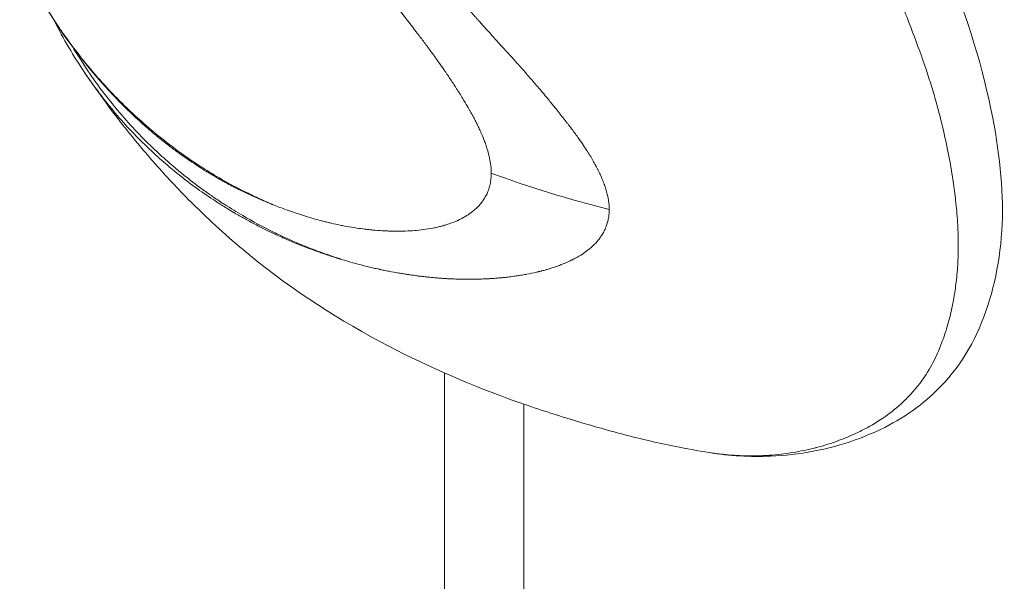
# Model space of a CAD drawing. Units: millimetres. Extents: x -15577 to 8080, y -83 to 5213.
# Drawn here: x -11436 to -11413, y 1450 to 1463 of the extents above; entities that cross this region are included whole.
import ezdxf

# ---------------------------------------------------------------- set-up
doc = ezdxf.new("R2010")
doc.units = ezdxf.units.MM
doc.header["$MEASUREMENT"] = 0

msp = doc.modelspace()

# ---------------------------------------------------------------- linework, layer by layer
at = {"color": 0, "linetype": 'Continuous', "lineweight": 0}
for p, q in [((-11425.942, 1458.212), (-11425.942, 1458.212)), ((-11425.942, 1457.008), (-11425.942, 1457.008)), ((-11424.152, 1457.091), (-11424.152, 1457.092)), ((-11425.942, 1417.537), (-11425.942, 1454.871)), ((-11424.141, 1394.753), (-11424.151, 1454.167))]:
    msp.add_line(p, q, dxfattribs=at)
at = {"color": 0, "linetype": 'Continuous', "lineweight": 0, "extrusion": (0, 0, -1)}
msp.add_ellipse((-11420.582, 1466.292), major_axis=(-13.878, 3.72), ratio=0.549009, start_param=-1.599764, end_param=-1.404915, dxfattribs=at)
at = {"color": 0, "linetype": 'Continuous', "lineweight": 0}
for points, knots in [([(-11424.159, 1501.02), (-11424.244, 1500.779), (-11424.326, 1500.537), (-11424.574, 1499.757), (-11424.725, 1499.214), (-11424.988, 1498.119), (-11425.1, 1497.565), (-11425.284, 1496.453), (-11425.356, 1495.89), (-11425.46, 1494.738), (-11425.491, 1494.155), (-11425.512, 1493.089), (-11425.509, 1492.608), (-11425.477, 1491.638), (-11425.448, 1491.149), (-11425.367, 1490.166), (-11425.315, 1489.672), (-11425.225, 1488.97), (-11425.197, 1488.766), (-11425.124, 1488.265), (-11425.077, 1487.967), (-11424.94, 1487.162), (-11424.843, 1486.654), (-11424.628, 1485.632), (-11424.51, 1485.118), (-11424.253, 1484.083), (-11424.114, 1483.563), (-11423.816, 1482.516), (-11423.657, 1481.99), (-11423.319, 1480.929), (-11423.14, 1480.395), (-11422.762, 1479.317), (-11422.563, 1478.774), (-11422.333, 1478.17), (-11422.308, 1478.105), (-11422.095, 1477.549), (-11421.9, 1477.061), (-11421.465, 1476.001), (-11421.227, 1475.434), (-11420.82, 1474.494), (-11420.647, 1474.112), (-11420.377, 1473.529), (-11420.284, 1473.329), (-11420.005, 1472.738), (-11419.832, 1472.356), (-11419.495, 1471.598), (-11419.319, 1471.215), (-11419.024, 1470.584), (-11418.908, 1470.336), (-11418.731, 1469.958), (-11418.669, 1469.828), (-11418.43, 1469.321), (-11418.252, 1468.946), (-11417.903, 1468.212), (-11417.73, 1467.851), (-11417.555, 1467.483), (-11417.55, 1467.473), (-11417.37, 1467.095), (-11417.196, 1466.729), (-11416.899, 1466.101), (-11416.775, 1465.837), (-11416.608, 1465.479), (-11416.563, 1465.382), (-11416.354, 1464.928), (-11416.193, 1464.573), (-11416.019, 1464.177), (-11416, 1464.133), (-11415.844, 1463.774), (-11415.713, 1463.462), (-11415.555, 1463.072), (-11415.522, 1462.99), (-11415.375, 1462.616), (-11415.266, 1462.327), (-11415.153, 1462.01), (-11415.142, 1461.977), (-11415.035, 1461.67), (-11414.949, 1461.401), (-11414.841, 1461.028), (-11414.811, 1460.919), (-11414.748, 1460.685), (-11414.716, 1460.559), (-11414.636, 1460.224), (-11414.591, 1460.016), (-11414.514, 1459.619), (-11414.481, 1459.429), (-11414.449, 1459.211), (-11414.444, 1459.18), (-11414.419, 1459.003), (-11414.401, 1458.858), (-11414.368, 1458.548), (-11414.354, 1458.384), (-11414.336, 1458.065), (-11414.332, 1457.91), (-11414.332, 1457.607), (-11414.336, 1457.458), (-11414.354, 1457.166), (-11414.368, 1457.022), (-11414.4, 1456.76), (-11414.418, 1456.642), (-11414.444, 1456.503), (-11414.448, 1456.479), (-11414.481, 1456.309), (-11414.513, 1456.168), (-11414.591, 1455.883), (-11414.636, 1455.74), (-11414.716, 1455.522), (-11414.748, 1455.443), (-11414.81, 1455.299), (-11414.84, 1455.234), (-11414.948, 1455.018), (-11415.034, 1454.872), (-11415.14, 1454.72), (-11415.152, 1454.704), (-11415.264, 1454.55), (-11415.373, 1454.423), (-11415.521, 1454.273), (-11415.553, 1454.241), (-11415.711, 1454.093), (-11415.842, 1453.986), (-11415.998, 1453.876), (-11416.018, 1453.862), (-11416.191, 1453.744), (-11416.352, 1453.651), (-11416.561, 1453.545), (-11416.606, 1453.524), (-11416.773, 1453.446), (-11416.897, 1453.395), (-11417.193, 1453.284), (-11417.367, 1453.23), (-11417.548, 1453.182), (-11417.553, 1453.181), (-11417.728, 1453.136), (-11417.9, 1453.1), (-11418.249, 1453.044), (-11418.427, 1453.023), (-11418.666, 1453.007), (-11418.727, 1453.003), (-11418.905, 1452.997), (-11419.021, 1452.996), (-11419.316, 1453.003), (-11419.491, 1453.016), (-11419.761, 1453.044), (-11419.861, 1453.056), (-11419.965, 1453.073)], [-13.653182, -13.653182, -13.653182, -13.653182, -13.564747, -13.564747, -13.369583, -13.369583, -13.174631, -13.174631, -12.982463, -12.982463, -12.79253, -12.79253, -12.639161, -12.639161, -12.48618, -12.48618, -12.333454, -12.333454, -12.270991, -12.270991, -12.180324, -12.180324, -12.02621, -12.02621, -11.870719, -11.870719, -11.713306, -11.713306, -11.553412, -11.553412, -11.389989, -11.389989, -11.222271, -11.222271, -11.201926, -11.201926, -11.049336, -11.049336, -10.86827, -10.86827, -10.745734, -10.745734, -10.681613, -10.681613, -10.556537, -10.556537, -10.428196, -10.428196, -10.344194, -10.344194, -10.299752, -10.299752, -10.170755, -10.170755, -10.044638, -10.044638, -10.04112, -10.04112, -9.911061, -9.911061, -9.815991, -9.815991, -9.780882, -9.780882, -9.650469, -9.650469, -9.634137, -9.634137, -9.517019, -9.517019, -9.48584, -9.48584, -9.374195, -9.374195, -9.361239, -9.361239, -9.252996, -9.252996, -9.208046, -9.208046, -9.155247, -9.155247, -9.065644, -9.065644, -8.98129, -8.98129, -8.967503, -8.967503, -8.901036, -8.901036, -8.823752, -8.823752, -8.748035, -8.748035, -8.672347, -8.672347, -8.595048, -8.595048, -8.528569, -8.528569, -8.51475, -8.51475, -8.430405, -8.430405, -8.340557, -8.340557, -8.288015, -8.288015, -8.243101, -8.243101, -8.13483, -8.13483, -8.121881, -8.121881, -8.010228, -8.010228, -7.979044, -7.979044, -7.861937, -7.861937, -7.845598, -7.845598, -7.715185, -7.715185, -7.680074, -7.680074, -7.585011, -7.585011, -7.454954, -7.454954, -7.451404, -7.451404, -7.325314, -7.325314, -7.196316, -7.196316, -7.151929, -7.151929, -7.067877, -7.067877, -6.939539, -6.939539, -6.865628, -6.865628, -6.865628, -6.865628]), ([(-11424.308, 1492.937), (-11424.308, 1491.651), (-11424.208, 1490.32), (-11423.828, 1487.614), (-11423.546, 1486.228), (-11422.833, 1483.449), (-11422.398, 1482.046), (-11421.403, 1479.218), (-11420.835, 1477.787), (-11419.606, 1474.914), (-11418.939, 1473.466), (-11417.645, 1470.689), (-11416.998, 1469.346), (-11415.685, 1466.586), (-11415.014, 1465.165), (-11414.035, 1462.642), (-11413.713, 1461.521), (-11413.361, 1459.587), (-11413.291, 1458.724), (-11413.428, 1457.138), (-11413.611, 1456.418), (-11414.206, 1455.125), (-11414.661, 1454.559), (-11415.643, 1453.795), (-11416.147, 1453.541), (-11417.281, 1453.136), (-11417.928, 1453.018), (-11419.042, 1452.971), (-11419.479, 1452.993), (-11419.965, 1453.073)], [0.000107, 0.000107, 0.000107, 0.000107, 4.299712, 4.299712, 8.64052, 8.64052, 13.03893, 13.03893, 17.635793, 17.635793, 22.476372, 22.476372, 27.220283, 27.220283, 32.536898, 32.536898, 37.158464, 37.158464, 41.093163, 41.093163, 45.065148, 45.065148, 48.981154, 48.981154, 52.444655, 52.444655, 56.645647, 56.645647, 59.674051, 59.674051, 59.674051, 59.674051]), ([(-11428.327, 1466.582), (-11428.164, 1466.374), (-11428.01, 1466.18), (-11427.792, 1465.908), (-11427.721, 1465.82), (-11427.618, 1465.693), (-11427.584, 1465.652), (-11427.534, 1465.59), (-11427.517, 1465.57), (-11427.493, 1465.54), (-11427.484, 1465.53), (-11427.472, 1465.515), (-11427.468, 1465.51), (-11427.46, 1465.5), (-11427.457, 1465.496), (-11427.376, 1465.398), (-11427.3, 1465.307), (-11427.189, 1465.173), (-11427.152, 1465.129), (-11427.078, 1465.041), (-11427.04, 1464.997), (-11426.935, 1464.872), (-11426.862, 1464.787), (-11426.776, 1464.686), (-11426.766, 1464.673), (-11426.728, 1464.629), (-11426.7, 1464.597), (-11426.653, 1464.542), (-11426.633, 1464.519), (-11426.604, 1464.485), (-11426.594, 1464.473), (-11426.579, 1464.456), (-11426.574, 1464.45), (-11426.564, 1464.439), (-11426.558, 1464.432), (-11426.493, 1464.356), (-11426.424, 1464.277), (-11426.311, 1464.146), (-11426.271, 1464.1), (-11426.21, 1464.029), (-11426.189, 1464.005), (-11426.157, 1463.968), (-11426.146, 1463.956), (-11426.129, 1463.937), (-11426.121, 1463.927), (-11426.113, 1463.918), (-11426.107, 1463.911), (-11426.106, 1463.91), (-11426.047, 1463.841), (-11425.997, 1463.784), (-11425.884, 1463.655), (-11425.829, 1463.591), (-11425.747, 1463.497), (-11425.718, 1463.463), (-11425.685, 1463.425), (-11425.676, 1463.414), (-11425.666, 1463.402), (-11425.662, 1463.398), (-11425.658, 1463.393), (-11425.657, 1463.392), (-11425.655, 1463.39), (-11425.655, 1463.389), (-11425.654, 1463.388), (-11425.654, 1463.388), (-11425.653, 1463.388), (-11425.653, 1463.387), (-11425.564, 1463.284), (-11425.482, 1463.191), (-11425.37, 1463.063), (-11425.334, 1463.023), (-11425.283, 1462.965), (-11425.267, 1462.946), (-11425.243, 1462.919), (-11425.235, 1462.91), (-11425.223, 1462.897), (-11425.22, 1462.893), (-11425.212, 1462.884), (-11425.209, 1462.881), (-11425.187, 1462.857), (-11425.171, 1462.838), (-11425.133, 1462.795), (-11425.112, 1462.771), (-11425.072, 1462.727), (-11425.053, 1462.706), (-11425.016, 1462.665), (-11424.998, 1462.645), (-11424.941, 1462.582), (-11424.903, 1462.54), (-11424.847, 1462.478), (-11424.828, 1462.457), (-11424.801, 1462.427), (-11424.791, 1462.416), (-11424.777, 1462.401), (-11424.773, 1462.396), (-11424.764, 1462.386), (-11424.76, 1462.382), (-11424.709, 1462.326), (-11424.669, 1462.281), (-11424.612, 1462.219), (-11424.595, 1462.2), (-11424.569, 1462.172), (-11424.561, 1462.163), (-11424.549, 1462.15), (-11424.545, 1462.145), (-11424.537, 1462.137), (-11424.534, 1462.134), (-11424.491, 1462.087), (-11424.454, 1462.045), (-11424.396, 1461.982), (-11424.375, 1461.959), (-11424.339, 1461.918), (-11424.322, 1461.899), (-11424.236, 1461.802), (-11424.164, 1461.722), (-11424.057, 1461.598), (-11424.021, 1461.557), (-11423.967, 1461.494), (-11423.948, 1461.473), (-11423.912, 1461.431), (-11423.895, 1461.411), (-11423.78, 1461.276), (-11423.688, 1461.167), (-11423.548, 1460.998), (-11423.497, 1460.936), (-11423.381, 1460.794), (-11423.318, 1460.715), (-11423.228, 1460.6), (-11423.198, 1460.562), (-11423.155, 1460.505), (-11423.141, 1460.487), (-11423.12, 1460.459), (-11423.109, 1460.445), (-11423.099, 1460.432), (-11423.092, 1460.422), (-11423.089, 1460.419), (-11423.03, 1460.34), (-11422.978, 1460.269), (-11422.857, 1460.099), (-11422.792, 1460.003), (-11422.68, 1459.83), (-11422.633, 1459.753), (-11422.568, 1459.64), (-11422.547, 1459.602), (-11422.517, 1459.547), (-11422.508, 1459.529), (-11422.493, 1459.501), (-11422.489, 1459.492), (-11422.48, 1459.474), (-11422.476, 1459.466), (-11422.453, 1459.421), (-11422.437, 1459.387), (-11422.401, 1459.308), (-11422.382, 1459.264), (-11422.35, 1459.183), (-11422.336, 1459.145), (-11422.316, 1459.089), (-11422.31, 1459.07), (-11422.299, 1459.033), (-11422.293, 1459.016), (-11422.244, 1458.843), (-11422.221, 1458.701), (-11422.221, 1458.569)], [0, 0, 0, 0, 0.0625, 0.0625, 0.09375, 0.09375, 0.109375, 0.109375, 0.117187, 0.117187, 0.121094, 0.121094, 0.123047, 0.123047, 0.125, 0.125, 0.15625, 0.15625, 0.171875, 0.171875, 0.1875, 0.1875, 0.21875, 0.21875, 0.223214, 0.223214, 0.234375, 0.234375, 0.242187, 0.242187, 0.246094, 0.246094, 0.248047, 0.248047, 0.25, 0.25, 0.28125, 0.28125, 0.296875, 0.296875, 0.304687, 0.304687, 0.308594, 0.308594, 0.310547, 0.311523, 0.311523, 0.3125, 0.3125, 0.325004, 0.325004, 0.34375, 0.34375, 0.359375, 0.359375, 0.367187, 0.367187, 0.371094, 0.371094, 0.373047, 0.373047, 0.374023, 0.374023, 0.374512, 0.374512, 0.375, 0.375, 0.40625, 0.40625, 0.421875, 0.421875, 0.429687, 0.429687, 0.433594, 0.433594, 0.435547, 0.435547, 0.4375, 0.4375, 0.444295, 0.444295, 0.453125, 0.453125, 0.460937, 0.460937, 0.46875, 0.46875, 0.484375, 0.484375, 0.492187, 0.492187, 0.496094, 0.496094, 0.498047, 0.498047, 0.5, 0.5, 0.515625, 0.515625, 0.523437, 0.523437, 0.527344, 0.527344, 0.529297, 0.529297, 0.53125, 0.53125, 0.546875, 0.546875, 0.555438, 0.555438, 0.5625, 0.5625, 0.59375, 0.59375, 0.609375, 0.609375, 0.617187, 0.617187, 0.625, 0.625, 0.663963, 0.663963, 0.6875, 0.6875, 0.71875, 0.71875, 0.734375, 0.734375, 0.742187, 0.742187, 0.746094, 0.748047, 0.748047, 0.75, 0.75, 0.775839, 0.775839, 0.8125, 0.8125, 0.84375, 0.84375, 0.859375, 0.859375, 0.867187, 0.867187, 0.871094, 0.871094, 0.875, 0.875, 0.888637, 0.888637, 0.90625, 0.90625, 0.921875, 0.921875, 0.929687, 0.929687, 0.9375, 0.9375, 1, 1, 1, 1]), ([(-11424.887, 1459.392), (-11424.887, 1459.5), (-11424.9, 1459.613), (-11424.937, 1459.791), (-11424.953, 1459.852), (-11424.975, 1459.928), (-11424.979, 1459.942), (-11424.989, 1459.973), (-11424.995, 1459.991), (-11425.007, 1460.025), (-11425.012, 1460.042), (-11425.024, 1460.074), (-11425.03, 1460.092), (-11425.059, 1460.167), (-11425.084, 1460.229), (-11425.127, 1460.327), (-11425.142, 1460.36), (-11425.166, 1460.411), (-11425.174, 1460.428), (-11425.186, 1460.454), (-11425.191, 1460.463), (-11425.199, 1460.481), (-11425.204, 1460.491), (-11425.221, 1460.524), (-11425.234, 1460.551), (-11425.266, 1460.613), (-11425.285, 1460.649), (-11425.323, 1460.72), (-11425.343, 1460.755), (-11425.373, 1460.809), (-11425.383, 1460.827), (-11425.399, 1460.855), (-11425.404, 1460.865), (-11425.412, 1460.879), (-11425.415, 1460.883), (-11425.421, 1460.893), (-11425.424, 1460.899), (-11425.457, 1460.956), (-11425.493, 1461.017), (-11425.556, 1461.119), (-11425.578, 1461.156), (-11425.61, 1461.207), (-11425.618, 1461.219), (-11425.631, 1461.239), (-11425.635, 1461.246), (-11425.646, 1461.263), (-11425.653, 1461.273), (-11425.666, 1461.294), (-11425.674, 1461.306), (-11425.726, 1461.388), (-11425.773, 1461.459), (-11425.843, 1461.564), (-11425.866, 1461.598), (-11425.901, 1461.649), (-11425.913, 1461.666), (-11425.936, 1461.7), (-11425.946, 1461.716), (-11425.998, 1461.79), (-11426.037, 1461.846), (-11426.139, 1461.99), (-11426.202, 1462.077), (-11426.317, 1462.233), (-11426.369, 1462.303), (-11426.446, 1462.407), (-11426.472, 1462.442), (-11426.511, 1462.493), (-11426.524, 1462.51), (-11426.55, 1462.544), (-11426.562, 1462.559), (-11426.689, 1462.726), (-11426.802, 1462.872), (-11426.979, 1463.097), (-11427.043, 1463.178), (-11427.152, 1463.316), (-11427.197, 1463.373), (-11427.35, 1463.566), (-11427.461, 1463.706), (-11427.6, 1463.882), (-11427.625, 1463.914), (-11427.683, 1463.987), (-11427.715, 1464.028), (-11427.777, 1464.106), (-11427.806, 1464.143), (-11427.85, 1464.199), (-11427.865, 1464.218), (-11427.888, 1464.246), (-11427.895, 1464.256), (-11427.91, 1464.275), (-11427.918, 1464.285), (-11428.014, 1464.406), (-11428.105, 1464.523), (-11428.218, 1464.667), (-11428.236, 1464.691), (-11428.312, 1464.788), (-11428.37, 1464.862), (-11428.459, 1464.977), (-11428.489, 1465.015), (-11428.534, 1465.074), (-11428.549, 1465.093), (-11428.58, 1465.132), (-11428.597, 1465.154), (-11428.656, 1465.231), (-11428.702, 1465.29), (-11428.928, 1465.583), (-11429.111, 1465.82), (-11429.294, 1466.061)], [0, 0, 0, 0, 0.0625, 0.0625, 0.09375, 0.09375, 0.1005216, 0.1005216, 0.109375, 0.109375, 0.1171875, 0.1171875, 0.125, 0.125, 0.15625, 0.15625, 0.171875, 0.171875, 0.1796875, 0.1796875, 0.1835937, 0.1835937, 0.1875, 0.1875, 0.2012826, 0.2012826, 0.21875, 0.21875, 0.234375, 0.234375, 0.2421875, 0.2421875, 0.2460937, 0.2460937, 0.2480469, 0.2480469, 0.25, 0.25, 0.28125, 0.28125, 0.296875, 0.296875, 0.3019845, 0.3019845, 0.3046875, 0.3046875, 0.3085937, 0.3085937, 0.3125, 0.3125, 0.34375, 0.34375, 0.359375, 0.359375, 0.3671875, 0.3671875, 0.375, 0.375, 0.3993238, 0.3993238, 0.4375, 0.4375, 0.46875, 0.46875, 0.484375, 0.484375, 0.4921875, 0.4921875, 0.5, 0.5, 0.5625, 0.5625, 0.5989395, 0.5989395, 0.625, 0.625, 0.6875, 0.6875, 0.7014152, 0.7014152, 0.71875, 0.71875, 0.734375, 0.734375, 0.7421875, 0.7421875, 0.7460937, 0.7460937, 0.75, 0.75, 0.8023078, 0.8023078, 0.8125, 0.8125, 0.84375, 0.84375, 0.859375, 0.859375, 0.8671875, 0.8671875, 0.875, 0.875, 0.9002906, 0.9002906, 1, 1, 1, 1]), ([(-11435.545, 1464.214), (-11435.479, 1464.08), (-11435.412, 1463.948), (-11435.327, 1463.788), (-11435.31, 1463.758), (-11435.202, 1463.559), (-11435.107, 1463.393), (-11434.891, 1463.038), (-11434.77, 1462.85), (-11434.599, 1462.6), (-11434.552, 1462.533), (-11434.423, 1462.353), (-11434.34, 1462.241), (-11434.12, 1461.956), (-11433.981, 1461.787), (-11433.754, 1461.524), (-11433.668, 1461.428), (-11433.521, 1461.269), (-11433.461, 1461.205), (-11433.25, 1460.988), (-11433.096, 1460.838), (-11432.805, 1460.57), (-11432.668, 1460.45), (-11432.52, 1460.326), (-11432.511, 1460.318), (-11432.487, 1460.299), (-11432.473, 1460.287), (-11432.295, 1460.141), (-11432.129, 1460.012), (-11431.792, 1459.766), (-11431.62, 1459.648), (-11431.418, 1459.518), (-11431.389, 1459.499), (-11431.216, 1459.389), (-11431.069, 1459.302), (-11430.744, 1459.117), (-11430.564, 1459.022), (-11430.283, 1458.885), (-11430.183, 1458.838), (-11430.001, 1458.757), (-11429.92, 1458.722), (-11429.828, 1458.682), (-11429.82, 1458.678), (-11429.81, 1458.673)], [2.4023874, 2.4023874, 2.4023874, 2.4023874, 2.4478304, 2.4478304, 2.458315, 2.458315, 2.5178459, 2.5178459, 2.5877977, 2.5877977, 2.6133607, 2.6133607, 2.657749, 2.657749, 2.7276642, 2.7276642, 2.7692459, 2.7692459, 2.7975708, 2.7975708, 2.8674625, 2.8674625, 2.9272378, 2.9272378, 2.9312012, 2.9312012, 2.9373543, 2.9373543, 3.0072826, 3.0072826, 3.0772717, 3.0772717, 3.088891, 3.088891, 3.1471968, 3.1471968, 3.216792, 3.216792, 3.2554087, 3.2554087, 3.2861096, 3.2861096, 3.2893239, 3.2893239, 3.2893239, 3.2893239]), ([(-11433.006, 1460.727), (-11433.743, 1461.429), (-11434.402, 1462.242), (-11435.168, 1463.487), (-11435.364, 1463.845), (-11435.545, 1464.214)], [0, 0, 0, 0, 4.221607, 4.221607, 5.832479, 5.832479, 5.832479, 5.832479]), ([(-11434.334, 1462.226), (-11434.328, 1462.216), (-11434.323, 1462.207), (-11434.185, 1461.976), (-11434.045, 1461.759), (-11433.896, 1461.547), (-11433.895, 1461.545), (-11433.744, 1461.331), (-11433.589, 1461.125), (-11433.301, 1460.772), (-11433.172, 1460.622), (-11432.999, 1460.433), (-11432.959, 1460.39), (-11432.741, 1460.159), (-11432.559, 1459.98), (-11432.263, 1459.708), (-11432.153, 1459.611), (-11431.957, 1459.446), (-11431.871, 1459.375), (-11431.647, 1459.198), (-11431.508, 1459.092), (-11431.298, 1458.942), (-11431.23, 1458.894), (-11431.079, 1458.791), (-11430.996, 1458.736), (-11430.777, 1458.595), (-11430.641, 1458.511), (-11430.276, 1458.298), (-11430.045, 1458.174), (-11429.759, 1458.033), (-11429.709, 1458.009), (-11429.468, 1457.895), (-11429.275, 1457.81), (-11428.938, 1457.674), (-11428.794, 1457.62), (-11428.569, 1457.54), (-11428.49, 1457.513), (-11428.408, 1457.484)], [3.9587561, 3.9587561, 3.9587561, 3.9587561, 3.9624156, 3.9624156, 4.0503573, 4.0503573, 4.0511987, 4.0511987, 4.1399271, 4.1399271, 4.2082596, 4.2082596, 4.2288825, 4.2288825, 4.3183345, 4.3183345, 4.3693924, 4.3693924, 4.4081107, 4.4081107, 4.4693218, 4.4693218, 4.4984039, 4.4984039, 4.5333457, 4.5333457, 4.5894031, 4.5894031, 4.6811582, 4.6811582, 4.7004012, 4.7004012, 4.7740039, 4.7740039, 4.828146, 4.828146, 4.8581006, 4.8581006, 4.8581006, 4.8581006]), ([(-11428.408, 1457.484), (-11428.425, 1457.489), (-11428.442, 1457.495), (-11428.476, 1457.505), (-11428.493, 1457.511), (-11428.527, 1457.522), (-11428.544, 1457.527), (-11428.587, 1457.541), (-11428.613, 1457.55), (-11428.672, 1457.569), (-11428.705, 1457.58), (-11428.754, 1457.597), (-11428.771, 1457.603), (-11428.863, 1457.635), (-11428.937, 1457.662), (-11429.026, 1457.696), (-11429.043, 1457.702), (-11429.132, 1457.736), (-11429.204, 1457.764), (-11429.283, 1457.796), (-11429.29, 1457.799), (-11429.345, 1457.821), (-11429.391, 1457.841), (-11429.461, 1457.87), (-11429.484, 1457.88), (-11429.529, 1457.9), (-11429.549, 1457.909), (-11429.573, 1457.919), (-11429.574, 1457.919), (-11429.59, 1457.927), (-11429.605, 1457.933), (-11429.668, 1457.961), (-11429.716, 1457.983), (-11429.888, 1458.063), (-11430.011, 1458.123), (-11430.217, 1458.228), (-11430.301, 1458.273), (-11430.393, 1458.323), (-11430.402, 1458.327), (-11430.419, 1458.337), (-11430.427, 1458.341), (-11430.473, 1458.367), (-11430.51, 1458.388), (-11430.57, 1458.422), (-11430.593, 1458.435), (-11430.635, 1458.459), (-11430.655, 1458.47), (-11430.677, 1458.483), (-11430.681, 1458.486), (-11430.734, 1458.517), (-11430.784, 1458.547), (-11430.914, 1458.626), (-11430.995, 1458.676), (-11431.142, 1458.771), (-11431.208, 1458.815), (-11431.411, 1458.952), (-11431.547, 1459.049), (-11431.688, 1459.155), (-11431.696, 1459.16), (-11431.78, 1459.224), (-11431.856, 1459.282), (-11432.019, 1459.412), (-11432.105, 1459.483), (-11432.212, 1459.574), (-11432.232, 1459.591), (-11432.312, 1459.66), (-11432.371, 1459.712), (-11432.468, 1459.8), (-11432.507, 1459.835), (-11432.565, 1459.89), (-11432.585, 1459.908), (-11432.614, 1459.935), (-11432.624, 1459.944), (-11432.643, 1459.963), (-11432.653, 1459.973), (-11432.705, 1460.023), (-11432.748, 1460.065), (-11432.831, 1460.147), (-11432.871, 1460.188), (-11433.041, 1460.362), (-11433.169, 1460.501), (-11433.364, 1460.724), (-11433.433, 1460.806), (-11433.589, 1460.997), (-11433.676, 1461.107), (-11433.763, 1461.223), (-11433.764, 1461.224), (-11433.87, 1461.365), (-11433.972, 1461.508), (-11434.071, 1461.656)], [0.0000016, 0.0000016, 0.0000016, 0.0000016, 0.0013093, 0.0013093, 0.0026078, 0.0026078, 0.0039062, 0.0039062, 0.0059056, 0.0059056, 0.0084361, 0.0084361, 0.0097656, 0.0097656, 0.015625, 0.015625, 0.016931, 0.016931, 0.0228274, 0.0228274, 0.0234375, 0.0234375, 0.0273437, 0.0273437, 0.0292969, 0.0292969, 0.0311419, 0.0311419, 0.03125, 0.03125, 0.0324811, 0.0324811, 0.0365066, 0.0365066, 0.046875, 0.046875, 0.0539607, 0.0539607, 0.0546875, 0.0546875, 0.0554196, 0.0554196, 0.0585937, 0.0585937, 0.0605469, 0.0605469, 0.062167, 0.062167, 0.0625, 0.0625, 0.0669598, 0.0669598, 0.0743011, 0.0743011, 0.0803732, 0.0803732, 0.0930464, 0.0930464, 0.09375, 0.09375, 0.1009923, 0.1009923, 0.109375, 0.109375, 0.1113885, 0.1113885, 0.1171875, 0.1171875, 0.1210937, 0.1210937, 0.1230469, 0.1230469, 0.1240234, 0.1240234, 0.125, 0.125, 0.1296551, 0.1296551, 0.1340121, 0.1340121, 0.1483146, 0.1483146, 0.15625, 0.15625, 0.1665695, 0.1665695, 0.1667408, 0.1667408, 0.1793778, 0.1793778, 0.1793778, 0.1793778]), ([(-11419.965, 1453.073), (-11420.225, 1453.115), (-11420.475, 1453.16), (-11421.1, 1453.285), (-11421.497, 1453.377), (-11422.285, 1453.583), (-11422.674, 1453.695), (-11423.468, 1453.936), (-11423.89, 1454.073), (-11425.309, 1454.578), (-11426.284, 1454.998), (-11428.303, 1456.051), (-11429.351, 1456.725), (-11430.762, 1457.875), (-11431.178, 1458.248), (-11431.859, 1458.92), (-11432.141, 1459.218), (-11432.63, 1459.766), (-11432.862, 1460.039), (-11433.43, 1460.748), (-11433.762, 1461.197), (-11434.07, 1461.654)], [0, 0, 0, 0, 0.796791, 0.796791, 2.015233, 2.015233, 3.239793, 3.239793, 4.59757, 4.59757, 7.831532, 7.831532, 11.711261, 11.711261, 13.376783, 13.376783, 14.582743, 14.582743, 15.725217, 15.725217, 17.419909, 17.419909, 17.419909, 17.419909]), ([(-11429.809, 1458.673), (-11429.813, 1458.674), (-11429.816, 1458.675), (-11429.824, 1458.678), (-11429.828, 1458.679), (-11429.834, 1458.682), (-11429.838, 1458.684), (-11429.842, 1458.685), (-11429.844, 1458.686), (-11429.851, 1458.689), (-11429.855, 1458.691), (-11429.876, 1458.699), (-11429.892, 1458.706), (-11429.917, 1458.716), (-11429.927, 1458.72), (-11429.94, 1458.726), (-11429.946, 1458.728), (-11429.975, 1458.74), (-11430.001, 1458.751), (-11430.035, 1458.765), (-11430.04, 1458.767), (-11430.048, 1458.771), (-11430.049, 1458.771), (-11430.051, 1458.772), (-11430.051, 1458.772), (-11430.057, 1458.775), (-11430.064, 1458.778), (-11430.104, 1458.795), (-11430.159, 1458.818), (-11430.249, 1458.858), (-11430.262, 1458.864), (-11430.288, 1458.876), (-11430.295, 1458.879), (-11430.324, 1458.892), (-11430.345, 1458.902), (-11430.378, 1458.917), (-11430.39, 1458.923), (-11430.466, 1458.959), (-11430.529, 1458.99), (-11430.692, 1459.072), (-11430.79, 1459.123), (-11430.917, 1459.192), (-11430.946, 1459.208), (-11431.089, 1459.288), (-11431.202, 1459.354), (-11431.319, 1459.426), (-11431.323, 1459.429), (-11431.335, 1459.436), (-11431.342, 1459.44), (-11431.367, 1459.455), (-11431.382, 1459.465), (-11431.571, 1459.583), (-11431.737, 1459.695), (-11431.97, 1459.861), (-11432.043, 1459.915), (-11432.205, 1460.037), (-11432.292, 1460.105), (-11432.39, 1460.185), (-11432.404, 1460.196), (-11432.427, 1460.214), (-11432.436, 1460.222), (-11432.448, 1460.232), (-11432.452, 1460.235), (-11432.51, 1460.283), (-11432.564, 1460.328), (-11432.642, 1460.396), (-11432.668, 1460.418), (-11432.707, 1460.452), (-11432.726, 1460.469), (-11432.745, 1460.486), (-11432.757, 1460.497), (-11432.763, 1460.502), (-11432.793, 1460.529), (-11432.817, 1460.55), (-11432.896, 1460.623), (-11432.952, 1460.674), (-11433.006, 1460.727)], [0.0000026, 0.0000026, 0.0000026, 0.0000026, 0.0004883, 0.0004883, 0.0009766, 0.0009766, 0.0012207, 0.0012207, 0.0014648, 0.0014648, 0.0019531, 0.0019531, 0.0039062, 0.0039062, 0.0048828, 0.0048828, 0.0058594, 0.0058594, 0.0087891, 0.0087891, 0.0092773, 0.0092773, 0.0095215, 0.0095215, 0.0097656, 0.0097656, 0.0113956, 0.0113956, 0.0175781, 0.0175781, 0.0185547, 0.0185547, 0.0195313, 0.0195313, 0.0220087, 0.0220087, 0.0234375, 0.0234375, 0.03125, 0.03125, 0.0432374, 0.0432374, 0.046875, 0.046875, 0.0609533, 0.0609533, 0.0615234, 0.0615234, 0.0625, 0.0625, 0.0642982, 0.0642982, 0.0842692, 0.0842692, 0.09375, 0.09375, 0.1056169, 0.1056169, 0.107572, 0.107572, 0.1088384, 0.1088384, 0.109375, 0.109375, 0.1171875, 0.1171875, 0.1210938, 0.1210938, 0.1230469, 0.1240234, 0.1240234, 0.125, 0.125, 0.1282389, 0.1282389, 0.1360304, 0.1360304, 0.1360304, 0.1360304]), ([(-11429.81, 1458.673), (-11429.714, 1458.635), (-11429.618, 1458.598), (-11429.521, 1458.563), (-11429.503, 1458.557), (-11429.485, 1458.55), (-11429.467, 1458.544), (-11429.41, 1458.523), (-11429.352, 1458.503), (-11429.294, 1458.484), (-11429.277, 1458.478), (-11429.26, 1458.472), (-11429.243, 1458.467), (-11429.182, 1458.447), (-11429.12, 1458.427), (-11429.059, 1458.408), (-11428.954, 1458.376), (-11428.85, 1458.347), (-11428.746, 1458.319), (-11428.732, 1458.316), (-11428.718, 1458.312), (-11428.703, 1458.308), (-11428.698, 1458.307), (-11428.693, 1458.305), (-11428.688, 1458.304), (-11428.658, 1458.296), (-11428.627, 1458.289), (-11428.596, 1458.281), (-11428.581, 1458.277), (-11428.566, 1458.274), (-11428.551, 1458.27), (-11428.535, 1458.266), (-11428.519, 1458.263), (-11428.502, 1458.259), (-11428.434, 1458.243), (-11428.368, 1458.229), (-11428.303, 1458.215), (-11428.268, 1458.208), (-11428.233, 1458.201), (-11428.198, 1458.195), (-11428.13, 1458.182), (-11428.062, 1458.17), (-11427.997, 1458.159), (-11427.973, 1458.156), (-11427.949, 1458.152), (-11427.926, 1458.148), (-11427.866, 1458.139), (-11427.806, 1458.131), (-11427.748, 1458.124), (-11427.731, 1458.122), (-11427.714, 1458.12), (-11427.697, 1458.118), (-11427.685, 1458.117), (-11427.673, 1458.115), (-11427.659, 1458.114), (-11427.656, 1458.113), (-11427.653, 1458.113), (-11427.65, 1458.113), (-11427.621, 1458.11), (-11427.593, 1458.107), (-11427.564, 1458.104), (-11427.493, 1458.097), (-11427.423, 1458.092), (-11427.354, 1458.088), (-11427.347, 1458.087), (-11427.34, 1458.087), (-11427.333, 1458.087), (-11427.307, 1458.085), (-11427.281, 1458.084), (-11427.255, 1458.083), (-11427.245, 1458.082), (-11427.234, 1458.082), (-11427.224, 1458.082), (-11427.214, 1458.081), (-11427.205, 1458.081), (-11427.195, 1458.081), (-11427.165, 1458.08), (-11427.136, 1458.079), (-11427.106, 1458.078), (-11427.075, 1458.078), (-11427.043, 1458.077), (-11427.012, 1458.077), (-11426.981, 1458.077), (-11426.95, 1458.078), (-11426.919, 1458.078), (-11426.904, 1458.079), (-11426.888, 1458.079), (-11426.873, 1458.079), (-11426.861, 1458.08), (-11426.848, 1458.08), (-11426.837, 1458.08), (-11426.835, 1458.08), (-11426.832, 1458.08), (-11426.83, 1458.081), (-11426.756, 1458.083), (-11426.687, 1458.087), (-11426.614, 1458.093), (-11426.601, 1458.094), (-11426.588, 1458.095), (-11426.576, 1458.096), (-11426.506, 1458.103), (-11426.436, 1458.111), (-11426.366, 1458.121), (-11426.298, 1458.131), (-11426.229, 1458.143), (-11426.162, 1458.157), (-11426.152, 1458.159), (-11426.142, 1458.161), (-11426.132, 1458.163), (-11426.113, 1458.167), (-11426.095, 1458.172), (-11426.076, 1458.176), (-11426.048, 1458.183), (-11426.02, 1458.19), (-11425.992, 1458.198), (-11425.99, 1458.198), (-11425.988, 1458.199), (-11425.986, 1458.199), (-11425.979, 1458.201), (-11425.972, 1458.203), (-11425.965, 1458.205), (-11425.951, 1458.209), (-11425.937, 1458.213), (-11425.923, 1458.217), (-11425.884, 1458.229), (-11425.845, 1458.242), (-11425.807, 1458.256), (-11425.756, 1458.274), (-11425.706, 1458.294), (-11425.658, 1458.315), (-11425.652, 1458.318), (-11425.647, 1458.32), (-11425.641, 1458.323), (-11425.636, 1458.325), (-11425.631, 1458.328), (-11425.626, 1458.33), (-11425.613, 1458.336), (-11425.6, 1458.343), (-11425.587, 1458.349), (-11425.576, 1458.355), (-11425.564, 1458.361), (-11425.553, 1458.367), (-11425.547, 1458.37), (-11425.541, 1458.373), (-11425.536, 1458.376), (-11425.533, 1458.377), (-11425.53, 1458.379), (-11425.527, 1458.38), (-11425.525, 1458.382), (-11425.522, 1458.383), (-11425.519, 1458.385), (-11425.492, 1458.4), (-11425.467, 1458.414), (-11425.443, 1458.429), (-11425.42, 1458.444), (-11425.398, 1458.458), (-11425.377, 1458.473), (-11425.356, 1458.488), (-11425.336, 1458.502), (-11425.318, 1458.516), (-11425.309, 1458.524), (-11425.3, 1458.531), (-11425.291, 1458.538), (-11425.287, 1458.541), (-11425.282, 1458.545), (-11425.278, 1458.548), (-11425.276, 1458.55), (-11425.274, 1458.552), (-11425.272, 1458.554), (-11425.27, 1458.555), (-11425.269, 1458.557), (-11425.266, 1458.559), (-11425.26, 1458.564), (-11425.254, 1458.569), (-11425.248, 1458.575), (-11425.225, 1458.595), (-11425.203, 1458.616), (-11425.183, 1458.637), (-11425.173, 1458.648), (-11425.163, 1458.658), (-11425.154, 1458.669), (-11425.15, 1458.673), (-11425.146, 1458.677), (-11425.142, 1458.682), (-11425.13, 1458.696), (-11425.118, 1458.711), (-11425.106, 1458.725), (-11425.099, 1458.735), (-11425.092, 1458.745), (-11425.085, 1458.754), (-11425.081, 1458.759), (-11425.078, 1458.764), (-11425.074, 1458.769), (-11425.072, 1458.772), (-11425.069, 1458.776), (-11425.067, 1458.78), (-11425.047, 1458.808), (-11425.026, 1458.843), (-11425.008, 1458.876), (-11424.999, 1458.893), (-11424.991, 1458.909), (-11424.983, 1458.926), (-11424.968, 1458.96), (-11424.954, 1458.996), (-11424.942, 1459.032), (-11424.939, 1459.04), (-11424.937, 1459.048), (-11424.935, 1459.056), (-11424.923, 1459.093), (-11424.914, 1459.131), (-11424.907, 1459.171), (-11424.903, 1459.19), (-11424.9, 1459.209), (-11424.898, 1459.229), (-11424.892, 1459.268), (-11424.889, 1459.309), (-11424.888, 1459.35), (-11424.888, 1459.364), (-11424.887, 1459.378), (-11424.887, 1459.392)], [0, 0, 0, 0, 0.047986, 0.047986, 0.047986, 0.056955, 0.056955, 0.056955, 0.085771, 0.085771, 0.085771, 0.094243, 0.094243, 0.094243, 0.125, 0.125, 0.125, 0.177662, 0.177662, 0.177662, 0.184977, 0.184977, 0.184977, 0.1875, 0.1875, 0.1875, 0.203125, 0.203125, 0.203125, 0.210937, 0.210937, 0.210937, 0.21875, 0.21875, 0.21875, 0.25, 0.25, 0.25, 0.266894, 0.266894, 0.266894, 0.30047, 0.30047, 0.30047, 0.3125, 0.3125, 0.3125, 0.34375, 0.34375, 0.34375, 0.352856, 0.352856, 0.352856, 0.359375, 0.359375, 0.359375, 0.360894, 0.360894, 0.360894, 0.375, 0.375, 0.375, 0.410129, 0.410129, 0.410129, 0.413744, 0.413744, 0.413744, 0.427067, 0.427067, 0.427067, 0.432449, 0.432449, 0.432449, 0.4375, 0.4375, 0.4375, 0.452873, 0.452873, 0.452873, 0.46875, 0.46875, 0.46875, 0.484375, 0.484375, 0.484375, 0.492187, 0.492187, 0.492187, 0.498081, 0.498081, 0.498081, 0.499155, 0.499155, 0.499155, 0.538099, 0.538099, 0.538099, 0.54506, 0.54506, 0.54506, 0.582555, 0.582555, 0.582555, 0.619602, 0.619602, 0.619602, 0.625, 0.625, 0.625, 0.635347, 0.635347, 0.635347, 0.651023, 0.651023, 0.651023, 0.652153, 0.652153, 0.652153, 0.65625, 0.65625, 0.65625, 0.664305, 0.664305, 0.664305, 0.6875, 0.6875, 0.6875, 0.71875, 0.71875, 0.71875, 0.722472, 0.722472, 0.722472, 0.725847, 0.725847, 0.725847, 0.734375, 0.734375, 0.734375, 0.742187, 0.742187, 0.742187, 0.746094, 0.746094, 0.746094, 0.748047, 0.748047, 0.748047, 0.75, 0.75, 0.75, 0.765694, 0.765694, 0.765694, 0.78125, 0.78125, 0.78125, 0.796875, 0.796875, 0.796875, 0.804687, 0.804687, 0.804687, 0.808594, 0.808594, 0.808594, 0.810547, 0.810547, 0.810547, 0.8125, 0.8125, 0.8125, 0.817087, 0.817087, 0.817087, 0.834939, 0.834939, 0.834939, 0.84375, 0.84375, 0.84375, 0.847384, 0.847384, 0.847384, 0.859375, 0.859375, 0.859375, 0.867187, 0.867187, 0.867187, 0.871094, 0.871094, 0.871094, 0.874123, 0.874123, 0.874123, 0.896804, 0.896804, 0.896804, 0.908019, 0.908019, 0.908019, 0.930778, 0.930778, 0.930778, 0.93569, 0.93569, 0.93569, 0.958756, 0.958756, 0.958756, 0.970056, 0.970056, 0.970056, 0.992532, 0.992532, 0.992532, 1, 1, 1, 1]), ([(-11422.221, 1458.569), (-11422.221, 1458.527), (-11422.224, 1458.485), (-11422.228, 1458.444), (-11422.231, 1458.421), (-11422.234, 1458.399), (-11422.238, 1458.376), (-11422.244, 1458.345), (-11422.25, 1458.314), (-11422.259, 1458.283), (-11422.263, 1458.268), (-11422.267, 1458.253), (-11422.272, 1458.238), (-11422.275, 1458.229), (-11422.278, 1458.219), (-11422.281, 1458.209), (-11422.282, 1458.208), (-11422.283, 1458.206), (-11422.283, 1458.204), (-11422.284, 1458.201), (-11422.285, 1458.198), (-11422.286, 1458.196), (-11422.288, 1458.191), (-11422.29, 1458.186), (-11422.292, 1458.181), (-11422.306, 1458.143), (-11422.322, 1458.107), (-11422.341, 1458.071), (-11422.348, 1458.057), (-11422.356, 1458.042), (-11422.364, 1458.028), (-11422.379, 1458.002), (-11422.395, 1457.976), (-11422.413, 1457.95), (-11422.415, 1457.946), (-11422.418, 1457.943), (-11422.421, 1457.939), (-11422.427, 1457.93), (-11422.433, 1457.921), (-11422.44, 1457.913), (-11422.441, 1457.911), (-11422.442, 1457.91), (-11422.443, 1457.908), (-11422.447, 1457.903), (-11422.45, 1457.899), (-11422.454, 1457.894), (-11422.457, 1457.89), (-11422.461, 1457.885), (-11422.464, 1457.881), (-11422.466, 1457.879), (-11422.467, 1457.877), (-11422.468, 1457.876), (-11422.505, 1457.83), (-11422.546, 1457.786), (-11422.591, 1457.744), (-11422.602, 1457.734), (-11422.613, 1457.725), (-11422.623, 1457.715), (-11422.645, 1457.696), (-11422.667, 1457.678), (-11422.689, 1457.66), (-11422.702, 1457.65), (-11422.714, 1457.64), (-11422.727, 1457.631), (-11422.77, 1457.599), (-11422.815, 1457.568), (-11422.863, 1457.538), (-11422.873, 1457.532), (-11422.882, 1457.527), (-11422.891, 1457.521), (-11422.903, 1457.514), (-11422.915, 1457.507), (-11422.928, 1457.5), (-11422.945, 1457.489), (-11422.964, 1457.479), (-11422.982, 1457.469), (-11422.985, 1457.468), (-11422.987, 1457.467), (-11422.99, 1457.465), (-11423.003, 1457.458), (-11423.016, 1457.451), (-11423.03, 1457.444), (-11423.038, 1457.44), (-11423.046, 1457.436), (-11423.054, 1457.432), (-11423.058, 1457.43), (-11423.062, 1457.428), (-11423.066, 1457.426), (-11423.07, 1457.424), (-11423.075, 1457.421), (-11423.078, 1457.42), (-11423.095, 1457.412), (-11423.112, 1457.403), (-11423.13, 1457.395), (-11423.186, 1457.369), (-11423.244, 1457.345), (-11423.306, 1457.321), (-11423.31, 1457.319), (-11423.315, 1457.317), (-11423.319, 1457.315), (-11423.357, 1457.301), (-11423.397, 1457.286), (-11423.437, 1457.272), (-11423.49, 1457.254), (-11423.544, 1457.237), (-11423.6, 1457.22), (-11423.614, 1457.216), (-11423.628, 1457.212), (-11423.642, 1457.208), (-11423.678, 1457.197), (-11423.714, 1457.187), (-11423.752, 1457.178), (-11423.759, 1457.176), (-11423.766, 1457.174), (-11423.773, 1457.172), (-11423.785, 1457.169), (-11423.796, 1457.166), (-11423.808, 1457.164), (-11423.816, 1457.162), (-11423.824, 1457.16), (-11423.833, 1457.158), (-11423.836, 1457.157), (-11423.839, 1457.156), (-11423.843, 1457.155), (-11423.85, 1457.153), (-11423.858, 1457.151), (-11423.865, 1457.15), (-11423.938, 1457.133), (-11424.01, 1457.118), (-11424.081, 1457.104), (-11424.117, 1457.098), (-11424.153, 1457.091), (-11424.188, 1457.085), (-11424.21, 1457.082), (-11424.231, 1457.078), (-11424.253, 1457.075), (-11424.266, 1457.073), (-11424.279, 1457.071), (-11424.292, 1457.069), (-11424.313, 1457.066), (-11424.333, 1457.063), (-11424.354, 1457.06), (-11424.362, 1457.059), (-11424.37, 1457.058), (-11424.378, 1457.057), (-11424.422, 1457.051), (-11424.466, 1457.045), (-11424.511, 1457.04), (-11424.517, 1457.039), (-11424.524, 1457.038), (-11424.53, 1457.038), (-11424.536, 1457.037), (-11424.541, 1457.037), (-11424.546, 1457.036), (-11424.571, 1457.033), (-11424.597, 1457.03), (-11424.622, 1457.028), (-11424.648, 1457.025), (-11424.673, 1457.023), (-11424.699, 1457.021), (-11424.711, 1457.02), (-11424.723, 1457.019), (-11424.735, 1457.018), (-11424.773, 1457.015), (-11424.81, 1457.012), (-11424.847, 1457.009), (-11424.866, 1457.008), (-11424.885, 1457.007), (-11424.904, 1457.006), (-11424.913, 1457.005), (-11424.923, 1457.004), (-11424.932, 1457.004), (-11424.94, 1457.003), (-11424.947, 1457.003), (-11424.955, 1457.003), (-11424.968, 1457.002), (-11424.981, 1457.001), (-11424.994, 1457.001), (-11424.999, 1457), (-11425.004, 1457), (-11425.009, 1457), (-11425.032, 1456.999), (-11425.054, 1456.998), (-11425.075, 1456.997), (-11425.095, 1456.996), (-11425.115, 1456.996), (-11425.134, 1456.995), (-11425.14, 1456.995), (-11425.147, 1456.995), (-11425.153, 1456.995), (-11425.163, 1456.994), (-11425.174, 1456.994), (-11425.183, 1456.994), (-11425.214, 1456.993), (-11425.245, 1456.992), (-11425.279, 1456.992), (-11425.288, 1456.992), (-11425.298, 1456.992), (-11425.308, 1456.991), (-11425.334, 1456.991), (-11425.36, 1456.991), (-11425.388, 1456.991), (-11425.425, 1456.991), (-11425.464, 1456.991), (-11425.505, 1456.992), (-11425.525, 1456.992), (-11425.546, 1456.993), (-11425.567, 1456.993), (-11425.578, 1456.993), (-11425.588, 1456.993), (-11425.599, 1456.994), (-11425.605, 1456.994), (-11425.61, 1456.994), (-11425.615, 1456.994), (-11425.618, 1456.994), (-11425.621, 1456.994), (-11425.624, 1456.994), (-11425.626, 1456.994), (-11425.631, 1456.995), (-11425.632, 1456.995), (-11425.637, 1456.995), (-11425.638, 1456.995), (-11425.641, 1456.995), (-11425.648, 1456.995), (-11425.656, 1456.995), (-11425.665, 1456.995), (-11425.68, 1456.996), (-11425.7, 1456.996), (-11425.723, 1456.997), (-11425.738, 1456.998), (-11425.755, 1456.999), (-11425.774, 1456.999), (-11425.803, 1457.001), (-11425.836, 1457.002), (-11425.874, 1457.004), (-11425.884, 1457.005), (-11425.894, 1457.005), (-11425.905, 1457.006), (-11425.92, 1457.007), (-11425.935, 1457.008), (-11425.95, 1457.009), (-11425.962, 1457.01), (-11425.974, 1457.011), (-11425.987, 1457.011), (-11426.001, 1457.012), (-11426.016, 1457.013), (-11426.032, 1457.015), (-11426.039, 1457.015), (-11426.047, 1457.016), (-11426.055, 1457.016), (-11426.059, 1457.017), (-11426.063, 1457.017), (-11426.067, 1457.017), (-11426.071, 1457.018), (-11426.076, 1457.018), (-11426.079, 1457.018), (-11426.12, 1457.021), (-11426.16, 1457.025), (-11426.198, 1457.028), (-11426.203, 1457.029), (-11426.208, 1457.029), (-11426.212, 1457.03), (-11426.251, 1457.033), (-11426.289, 1457.037), (-11426.325, 1457.041), (-11426.362, 1457.045), (-11426.398, 1457.049), (-11426.432, 1457.053), (-11426.449, 1457.055), (-11426.466, 1457.056), (-11426.482, 1457.058), (-11426.487, 1457.059), (-11426.492, 1457.06), (-11426.497, 1457.06), (-11426.5, 1457.061), (-11426.503, 1457.061), (-11426.506, 1457.061), (-11426.51, 1457.062), (-11426.514, 1457.062), (-11426.517, 1457.063), (-11426.521, 1457.063), (-11426.524, 1457.064), (-11426.529, 1457.064), (-11426.539, 1457.065), (-11426.549, 1457.067), (-11426.559, 1457.068), (-11426.564, 1457.069), (-11426.568, 1457.069), (-11426.572, 1457.07), (-11426.621, 1457.076), (-11426.668, 1457.083), (-11426.714, 1457.089), (-11426.727, 1457.091), (-11426.74, 1457.093), (-11426.753, 1457.095), (-11426.757, 1457.095), (-11426.76, 1457.096), (-11426.763, 1457.096), (-11426.794, 1457.101), (-11426.824, 1457.106), (-11426.854, 1457.11), (-11426.861, 1457.111), (-11426.867, 1457.112), (-11426.873, 1457.113), (-11426.891, 1457.116), (-11426.909, 1457.119), (-11426.926, 1457.122), (-11426.941, 1457.124), (-11426.955, 1457.127), (-11426.97, 1457.129), (-11426.973, 1457.13), (-11426.975, 1457.13), (-11426.978, 1457.131), (-11427.05, 1457.143), (-11427.123, 1457.156), (-11427.197, 1457.171), (-11427.234, 1457.178), (-11427.271, 1457.185), (-11427.309, 1457.193), (-11427.328, 1457.197), (-11427.347, 1457.201), (-11427.366, 1457.205), (-11427.375, 1457.207), (-11427.385, 1457.209), (-11427.394, 1457.211), (-11427.399, 1457.212), (-11427.404, 1457.213), (-11427.408, 1457.214), (-11427.413, 1457.215), (-11427.419, 1457.216), (-11427.423, 1457.217), (-11427.464, 1457.226), (-11427.506, 1457.235), (-11427.548, 1457.245), (-11427.608, 1457.259), (-11427.67, 1457.274), (-11427.733, 1457.29), (-11427.795, 1457.305), (-11427.858, 1457.322), (-11427.922, 1457.339), (-11427.985, 1457.356), (-11428.048, 1457.374), (-11428.113, 1457.393), (-11428.173, 1457.41), (-11428.233, 1457.428), (-11428.295, 1457.448)], [0, 0, 0, 0, 0.0200194, 0.0200194, 0.0200194, 0.03125, 0.03125, 0.03125, 0.046875, 0.046875, 0.046875, 0.0546875, 0.0546875, 0.0546875, 0.059608, 0.059608, 0.059608, 0.0605637, 0.0605637, 0.0605637, 0.0620612, 0.0620612, 0.0620612, 0.0647352, 0.0647352, 0.0647352, 0.085366, 0.085366, 0.085366, 0.09375, 0.09375, 0.09375, 0.109375, 0.109375, 0.109375, 0.1118243, 0.1118243, 0.1118243, 0.1171875, 0.1171875, 0.1171875, 0.1182005, 0.1182005, 0.1182005, 0.1210937, 0.1210937, 0.1210937, 0.1239495, 0.1239495, 0.1239495, 0.125, 0.125, 0.125, 0.1574728, 0.1574728, 0.1574728, 0.1650195, 0.1650195, 0.1650195, 0.1795821, 0.1795821, 0.1795821, 0.1875, 0.1875, 0.1875, 0.2136731, 0.2136731, 0.2136731, 0.21875, 0.21875, 0.21875, 0.2250849, 0.2250849, 0.2250849, 0.234375, 0.234375, 0.234375, 0.2356198, 0.2356198, 0.2356198, 0.2421875, 0.2421875, 0.2421875, 0.2460937, 0.2460937, 0.2460937, 0.2480469, 0.2480469, 0.2480469, 0.25, 0.25, 0.25, 0.2597053, 0.2597053, 0.2597053, 0.290934, 0.290934, 0.290934, 0.2931702, 0.2931702, 0.2931702, 0.3125, 0.3125, 0.3125, 0.3375786, 0.3375786, 0.3375786, 0.34375, 0.34375, 0.34375, 0.359375, 0.359375, 0.359375, 0.3623826, 0.3623826, 0.3623826, 0.3671875, 0.3671875, 0.3671875, 0.3705228, 0.3705228, 0.3705228, 0.3718716, 0.3718716, 0.3718716, 0.375, 0.375, 0.375, 0.40625, 0.40625, 0.40625, 0.421875, 0.421875, 0.421875, 0.4317404, 0.4317404, 0.4317404, 0.4375, 0.4375, 0.4375, 0.4464786, 0.4464786, 0.4464786, 0.4498933, 0.4498933, 0.4498933, 0.46875, 0.46875, 0.46875, 0.4714802, 0.4714802, 0.4714802, 0.4736575, 0.4736575, 0.4736575, 0.484375, 0.484375, 0.484375, 0.4948941, 0.4948941, 0.4948941, 0.499962, 0.499962, 0.499962, 0.515625, 0.515625, 0.515625, 0.5234375, 0.5234375, 0.5234375, 0.5273437, 0.5273437, 0.5273437, 0.5305535, 0.5305535, 0.5305535, 0.5355137, 0.5355137, 0.5355137, 0.5374615, 0.5374615, 0.5374615, 0.5462162, 0.5462162, 0.5462162, 0.5546875, 0.5546875, 0.5546875, 0.5574677, 0.5574677, 0.5574677, 0.5620822, 0.5620822, 0.5620822, 0.5776784, 0.5776784, 0.5776784, 0.5821785, 0.5821785, 0.5821785, 0.59375, 0.59375, 0.59375, 0.609375, 0.609375, 0.609375, 0.6171875, 0.6171875, 0.6171875, 0.6210937, 0.6210937, 0.6210937, 0.6230469, 0.6230469, 0.6230469, 0.6240234, 0.6240234, 0.6240234, 0.6249388, 0.6249388, 0.6249388, 0.6289808, 0.6289808, 0.6289808, 0.636164, 0.636164, 0.636164, 0.6483481, 0.6483481, 0.6483481, 0.65625, 0.65625, 0.65625, 0.6685932, 0.6685932, 0.6685932, 0.671875, 0.671875, 0.671875, 0.6763389, 0.6763389, 0.6763389, 0.6796875, 0.6796875, 0.6796875, 0.6835937, 0.6835937, 0.6835937, 0.6855469, 0.6855469, 0.6855469, 0.6865234, 0.6865234, 0.6865234, 0.6875, 0.6875, 0.6875, 0.7019918, 0.7019918, 0.7019918, 0.703835, 0.703835, 0.703835, 0.71875, 0.71875, 0.71875, 0.734375, 0.734375, 0.734375, 0.7421875, 0.7421875, 0.7421875, 0.744655, 0.744655, 0.744655, 0.7460937, 0.7460937, 0.7460937, 0.7480469, 0.7480469, 0.7480469, 0.75, 0.75, 0.75, 0.7539449, 0.7539449, 0.7539449, 0.7556038, 0.7556038, 0.7556038, 0.7745325, 0.7745325, 0.7745325, 0.7799023, 0.7799023, 0.7799023, 0.78125, 0.78125, 0.78125, 0.7941736, 0.7941736, 0.7941736, 0.796875, 0.796875, 0.796875, 0.8046875, 0.8046875, 0.8046875, 0.8113284, 0.8113284, 0.8113284, 0.8125, 0.8125, 0.8125, 0.84375, 0.84375, 0.84375, 0.859375, 0.859375, 0.859375, 0.8671875, 0.8671875, 0.8671875, 0.8710937, 0.8710937, 0.8710937, 0.8730469, 0.8730469, 0.8730469, 0.875, 0.875, 0.875, 0.8947617, 0.8947617, 0.8947617, 0.9226745, 0.9226745, 0.9226745, 0.9498735, 0.9498735, 0.9498735, 0.9761091, 0.9761091, 0.9761091, 1, 1, 1, 1])]:
    msp.add_open_spline(points, degree=3, knots=knots, dxfattribs=at)
for points in [[(-11434.775, 1462.861), (-11434.775, 1462.861), (-11434.775, 1462.861), (-11434.775, 1462.861)], [(-11434.071, 1461.656), (-11434.325, 1462.032), (-11434.557, 1462.428), (-11434.765, 1462.842)], [(-11434.359, 1462.269), (-11434.359, 1462.269), (-11434.359, 1462.269), (-11434.359, 1462.269)]]:
    msp.add_open_spline(points, degree=3, dxfattribs=at)
msp.add_rational_spline([(-11428.295, 1457.448), (-11428.346, 1457.463), (-11428.397, 1457.48), (-11428.402, 1457.481), (-11428.408, 1457.484)], [0.978456003119, 0.988799699639, 1, 0.998924126335, 0.997856156603], degree=2, knots=[1.51072873, 1.51072873, 1.51072873, 1.57079633, 1.57079633, 1.57656627, 1.57656627, 1.57656627], dxfattribs=at)

doc.saveas('drawing.dxf')
